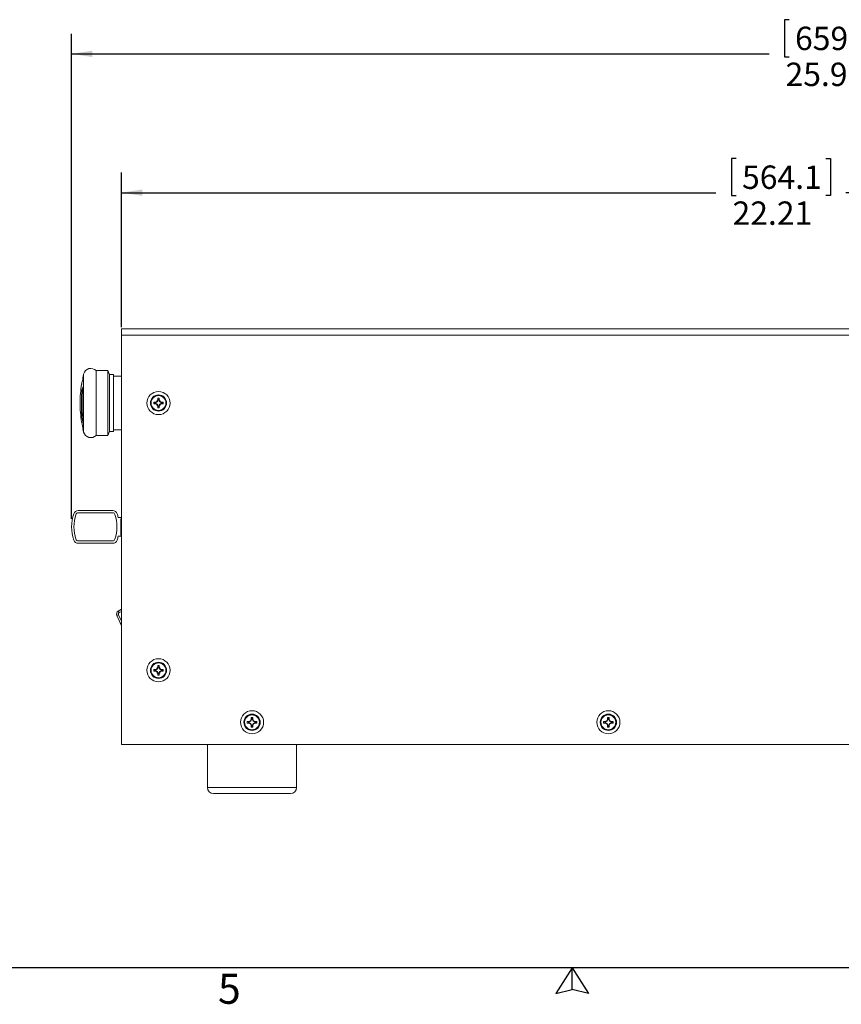
# Paper-space layout 'Sheet3' of a CAD drawing. Units: inches. Extents: x 0.4 to 32.8, y 0.2 to 20.9.
# Drawn here: x 13.2 to 18.3, y 0.2 to 6.4 of the extents above; entities that cross this region are included whole.
import ezdxf

# ---------------------------------------------------------------- set-up
doc = ezdxf.new("R2010")
doc.units = ezdxf.units.IN
doc.header["$MEASUREMENT"] = 0
doc.layers.add('1', color=7, linetype='Continuous')
doc.layers.add('BORDER1', color=9, linetype='Continuous')
doc.styles.add('SLDTEXTSTYLE0', font='TXT', dxfattribs={"width": 0.75})
doc.dimstyles.new('SLDDIMSTYLE0', dxfattribs={"dimtxt": 0.145833, "dimasz": 0.13, "dimexe": 0, "dimexo": 0.0625, "dimgap": 0.036458, "dimtad": 0, "dimtih": 1, "dimtoh": 1, "dimlfac": 2.7, "dimrnd": 1e-09, "dimzin": 12, "dimdsep": 46, "dimtxsty": 'SLDTEXTSTYLE0', "dimsah": 1, "dimcen": 0.09, "dimadec": 0, "dimazin": 3, "dimtfac": 1, "dimtofl": 0, "dimtmove": 0, "dimatfit": 3, "dimfxl": 1, "dimfrac": 2, "dimtolj": 1, "dimtzin": 12, "dimarcsym": 0})
doc.dimstyles.new('SLDDIMSTYLE10', dxfattribs={"dimtxt": 0.145833, "dimasz": 0.13, "dimexe": 0, "dimexo": 0.0625, "dimgap": 0.036458, "dimtad": 0, "dimtih": 1, "dimtoh": 1, "dimdec": 3, "dimlfac": 2.7, "dimrnd": 1e-09, "dimzin": 12, "dimdsep": 46, "dimtxsty": 'SLDTEXTSTYLE0', "dimsah": 1, "dimcen": 0.09, "dimadec": 0, "dimazin": 3, "dimtfac": 1, "dimtdec": 3, "dimtofl": 0, "dimtmove": 0, "dimatfit": 3, "dimfxl": 1, "dimfrac": 2, "dimtolj": 1, "dimtzin": 12, "dimarcsym": 0})

# ---------------------------------------------------------------- blocks, each defined once
blk = doc.blocks.new('_D_57')
at = {"layer": '1', "color": 7}
for p, q in [((17.6607, 5.5223), (17.6311, 5.5223)), ((17.6311, 5.5223), (17.6311, 5.2906)), ((18.2194, 5.5223), (18.249, 5.5223)), ((18.249, 5.5223), (18.249, 5.2906)), ((13.827, 4.4705), (13.827, 5.4342)), ((22.0531, 4.4788), (22.0531, 5.4342)), ((13.827, 5.3092), (17.5352, 5.3092)), ((17.6311, 5.2906), (17.6607, 5.2906)), ((18.249, 5.2906), (18.2194, 5.2906)), ((22.0531, 5.3092), (18.3448, 5.3092))]:
    blk.add_line(p, q, dxfattribs=at)
for points in [[(13.827, 5.3092), (13.957, 5.2892), (13.957, 5.3292)], [(22.0531, 5.3092), (21.9231, 5.3292), (21.9231, 5.2892)]]:
    blk.add_solid(points, dxfattribs=at)
at = {"layer": '1', "color": 7, "char_height": 0.14583, "attachment_point": 1, "style": 'SLDTEXTSTYLE0'}
for s, insert in [('564.1', (17.6977, 5.4786, 4.0285)), ('22.21', (17.6385, 5.2545, 4.0285))]:
    blk.add_mtext(s, dxfattribs=dict(at, insert=insert))
blk = doc.blocks.new('_D_58')
at = {"layer": '1', "color": 7}
for p, q in [((17.9912, 6.3878), (17.9617, 6.3878)), ((17.9617, 6.3878), (17.9617, 6.1561)), ((18.6577, 6.3878), (18.6872, 6.3878)), ((18.6872, 6.3878), (18.6872, 6.1561)), ((13.5164, 3.2753), (13.5164, 6.2997)), ((23.1325, 4.0197), (23.1325, 6.2997)), ((13.5164, 6.1747), (17.8658, 6.1747)), ((17.9617, 6.1561), (17.9912, 6.1561)), ((18.6872, 6.1561), (18.6577, 6.1561)), ((23.1325, 6.1747), (18.7831, 6.1747))]:
    blk.add_line(p, q, dxfattribs=at)
for points in [[(13.5164, 6.1747), (13.6464, 6.1547), (13.6464, 6.1947)], [(23.1325, 6.1747), (23.0025, 6.1947), (23.0025, 6.1547)]]:
    blk.add_solid(points, dxfattribs=at)
at = {"layer": '1', "color": 7, "char_height": 0.14583, "attachment_point": 1, "style": 'SLDTEXTSTYLE0'}
for s, insert in [('659.48', (18.0282, 6.3441, 4.0285)), ('25.964', (17.969, 6.1201, 4.0285))]:
    blk.add_mtext(s, dxfattribs=dict(at, insert=insert))

psp = doc.layouts.new('Sheet3')

# ---------------------------------------------------------------- linework, layer by layer
at = {"color": 7, "linetype": 'Continuous', "lineweight": 15}
for p, q in [((13.82698, 4.42047), (13.82698, 4.46047)), ((13.82698, 4.46047), (22.02143, 4.46047)), ((13.82698, 4.42047), (13.82698, 1.86788)), ((13.82698, 4.42047), (22.02143, 4.42047)), ((13.74263, 4.19936), (13.66991, 4.19936)), ((13.66991, 3.79566), (13.66991, 4.19936)), ((13.75291, 4.17584), (13.74263, 4.19936)), ((13.74263, 3.79566), (13.74263, 4.19936)), ((13.77809, 4.17584), (13.75291, 4.17584)), ((13.75291, 3.81917), (13.75291, 4.17584)), ((13.77809, 3.81917), (13.77809, 4.17584)), ((13.57941, 4.11699), (13.5792, 4.11699)), ((13.82698, 4.16454), (13.77809, 4.16454)), ((13.58758, 4.07842), (13.57987, 4.07842)), ((14.03758, 3.99872), (14.02901, 4.00208)), ((14.03758, 3.9963), (14.02901, 3.99294)), ((14.03883, 3.99872), (14.03758, 3.99872)), ((14.03883, 3.9963), (14.03758, 3.9963)), ((14.03883, 3.99872), (14.03806, 4.00258)), ((14.03883, 3.9963), (14.03806, 3.99243)), ((14.03883, 3.99872), (14.05186, 4.00411)), ((14.03883, 3.9963), (14.05186, 3.9909)), ((14.05186, 4.00411), (14.04869, 4.00728)), ((14.05186, 3.9909), (14.04869, 3.98773)), ((14.05186, 4.00411), (14.05725, 4.01714)), ((14.05186, 3.9909), (14.05725, 3.97788)), ((14.05725, 4.01714), (14.05339, 4.01791)), ((14.05725, 4.01839), (14.05389, 4.02696)), ((14.05725, 4.01714), (14.05725, 4.01839)), ((14.05967, 4.01839), (14.06303, 4.02696)), ((14.05967, 4.01714), (14.05967, 4.01839)), ((14.05967, 4.01714), (14.06354, 4.01791)), ((14.06507, 4.00411), (14.05967, 4.01714)), ((14.06507, 3.9909), (14.05967, 3.97788)), ((14.06507, 4.00411), (14.06824, 4.00728)), ((14.07809, 3.99872), (14.06507, 4.00411)), ((14.07809, 3.9963), (14.06507, 3.9909)), ((14.06507, 3.9909), (14.06824, 3.98773)), ((14.07809, 3.99872), (14.07886, 4.00258)), ((14.07809, 3.99872), (14.07934, 3.99872)), ((14.07809, 3.9963), (14.07886, 3.99243)), ((14.07809, 3.9963), (14.07934, 3.9963)), ((14.07934, 3.99872), (14.08791, 4.00208)), ((14.07934, 3.9963), (14.08791, 3.99294)), ((13.58709, 3.93408), (13.5792, 3.93408)), ((14.05725, 3.97788), (14.05339, 3.97711)), ((14.05725, 3.97663), (14.05389, 3.96806)), ((14.05725, 3.97788), (14.05725, 3.97663)), ((14.05967, 3.97788), (14.06354, 3.97711)), ((14.05967, 3.97788), (14.05967, 3.97663)), ((14.05967, 3.97663), (14.06303, 3.96806)), ((13.5793, 3.8792), (13.57987, 3.87609)), ((13.58823, 3.83309), (13.58759, 3.83503)), ((13.74263, 3.79566), (13.75291, 3.81917)), ((13.75291, 3.81917), (13.77809, 3.81917)), ((13.77809, 3.83047), (13.82698, 3.83047)), ((13.66991, 3.79566), (13.74263, 3.79566)), ((13.77297, 3.32736), (13.5572, 3.32736)), ((13.77297, 3.31277), (13.5572, 3.31277)), ((13.80725, 3.28361), (13.82698, 3.28361)), ((13.82698, 3.27839), (13.82402, 3.27397)), ((13.82402, 3.1766), (13.82402, 3.27397)), ((13.5572, 3.1378), (13.77297, 3.1378)), ((13.82698, 3.16696), (13.80725, 3.16696)), ((13.82402, 3.1766), (13.82698, 3.17218)), ((13.77297, 3.12321), (13.5572, 3.12321)), ((13.79863, 2.67283), (13.80877, 2.67736)), ((13.79863, 2.67283), (13.82698, 2.60945)), ((13.80406, 2.66024), (13.80422, 2.66032)), ((13.82698, 2.60899), (13.80406, 2.66024)), ((13.81295, 2.69128), (13.80699, 2.70066)), ((14.03758, 2.33205), (14.02901, 2.33541)), ((14.03883, 2.33205), (14.03806, 2.33592)), ((14.03883, 2.33205), (14.05186, 2.33745)), ((14.05186, 2.33745), (14.04869, 2.34061)), ((14.05186, 2.33745), (14.05725, 2.35047)), ((14.05725, 2.35047), (14.05339, 2.35124)), ((14.05725, 2.35172), (14.05389, 2.36029)), ((14.05725, 2.35047), (14.05725, 2.35172)), ((14.05967, 2.35172), (14.06303, 2.36029)), ((14.05967, 2.35047), (14.05967, 2.35172)), ((14.05967, 2.35047), (14.06354, 2.35124)), ((14.06507, 2.33745), (14.05967, 2.35047)), ((14.06507, 2.33745), (14.06824, 2.34061)), ((14.07809, 2.33205), (14.06507, 2.33745)), ((14.07809, 2.33205), (14.07886, 2.33592)), ((14.07934, 2.33205), (14.08791, 2.33541)), ((14.03758, 2.32963), (14.02901, 2.32627)), ((14.03883, 2.33205), (14.03758, 2.33205)), ((14.03883, 2.32963), (14.03758, 2.32963)), ((14.03883, 2.32963), (14.03806, 2.32577)), ((14.03883, 2.32963), (14.05186, 2.32424)), ((14.05186, 2.32424), (14.04869, 2.32107)), ((14.05186, 2.32424), (14.05725, 2.31121)), ((14.05725, 2.31121), (14.05339, 2.31044)), ((14.05725, 2.30996), (14.05389, 2.30139)), ((14.05725, 2.31121), (14.05725, 2.30996)), ((14.06507, 2.32424), (14.05967, 2.31121)), ((14.05967, 2.31121), (14.06354, 2.31044)), ((14.05967, 2.31121), (14.05967, 2.30996)), ((14.05967, 2.30996), (14.06303, 2.30139)), ((14.07809, 2.32963), (14.06507, 2.32424)), ((14.06507, 2.32424), (14.06824, 2.32107)), ((14.07809, 2.33205), (14.07934, 2.33205)), ((14.07809, 2.32963), (14.07886, 2.32577)), ((14.07809, 2.32963), (14.07934, 2.32963)), ((14.07934, 2.32963), (14.08791, 2.32627)), ((14.63519, 2.01337), (14.64059, 2.0264)), ((14.64059, 2.0264), (14.63672, 2.02717)), ((14.64059, 2.02765), (14.63723, 2.03622)), ((14.64059, 2.0264), (14.64059, 2.02765)), ((14.64301, 2.02765), (14.64637, 2.03622)), ((14.64301, 2.0264), (14.64301, 2.02765)), ((14.64301, 2.0264), (14.64687, 2.02717)), ((14.6484, 2.01337), (14.64301, 2.0264)), ((16.85741, 2.01337), (16.86281, 2.0264)), ((16.86281, 2.0264), (16.85894, 2.02717)), ((16.86281, 2.02765), (16.85945, 2.03622)), ((16.86281, 2.0264), (16.86281, 2.02765)), ((16.86523, 2.02765), (16.86859, 2.03622)), ((16.86523, 2.0264), (16.86523, 2.02765)), ((16.86523, 2.0264), (16.86909, 2.02717)), ((16.87062, 2.01337), (16.86523, 2.0264)), ((14.62091, 2.00798), (14.61235, 2.01134)), ((14.62091, 2.00556), (14.61235, 2.0022)), ((14.62217, 2.00798), (14.62091, 2.00798)), ((14.62217, 2.00556), (14.62091, 2.00556)), ((14.62217, 2.00798), (14.6214, 2.01184)), ((14.62217, 2.00556), (14.6214, 2.00169)), ((14.62217, 2.00798), (14.63519, 2.01337)), ((14.62217, 2.00556), (14.63519, 2.00016)), ((14.63519, 2.01337), (14.63202, 2.01654)), ((14.63519, 2.00016), (14.63202, 1.99699)), ((14.63519, 2.00016), (14.64059, 1.98714)), ((14.64059, 1.98714), (14.63672, 1.98637)), ((14.64059, 1.98589), (14.63723, 1.97732)), ((14.64059, 1.98714), (14.64059, 1.98589)), ((14.6484, 2.00016), (14.64301, 1.98714)), ((14.64301, 1.98714), (14.64687, 1.98637)), ((14.64301, 1.98714), (14.64301, 1.98589)), ((14.64301, 1.98589), (14.64637, 1.97732)), ((14.6484, 2.01337), (14.65157, 2.01654)), ((14.66143, 2.00798), (14.6484, 2.01337)), ((14.66143, 2.00556), (14.6484, 2.00016)), ((14.6484, 2.00016), (14.65157, 1.99699)), ((14.66143, 2.00798), (14.66219, 2.01184)), ((14.66143, 2.00798), (14.66268, 2.00798)), ((14.66143, 2.00556), (14.66219, 2.00169)), ((14.66143, 2.00556), (14.66268, 2.00556)), ((14.66268, 2.00798), (14.67125, 2.01134)), ((14.66268, 2.00556), (14.67125, 2.0022)), ((16.84314, 2.00798), (16.83457, 2.01134)), ((16.84314, 2.00556), (16.83457, 2.0022)), ((16.84439, 2.00798), (16.84314, 2.00798)), ((16.84439, 2.00556), (16.84314, 2.00556)), ((16.84439, 2.00798), (16.84362, 2.01184)), ((16.84439, 2.00556), (16.84362, 2.00169)), ((16.84439, 2.00798), (16.85741, 2.01337)), ((16.84439, 2.00556), (16.85741, 2.00016)), ((16.85741, 2.01337), (16.85425, 2.01654)), ((16.85741, 2.00016), (16.85425, 1.99699)), ((16.85741, 2.00016), (16.86281, 1.98714)), ((16.86281, 1.98714), (16.85894, 1.98637)), ((16.86281, 1.98589), (16.85945, 1.97732)), ((16.86281, 1.98714), (16.86281, 1.98589)), ((16.87062, 2.00016), (16.86523, 1.98714)), ((16.86523, 1.98714), (16.86909, 1.98637)), ((16.86523, 1.98714), (16.86523, 1.98589)), ((16.86523, 1.98589), (16.86859, 1.97732)), ((16.87062, 2.01337), (16.87379, 2.01654)), ((16.88365, 2.00798), (16.87062, 2.01337)), ((16.88365, 2.00556), (16.87062, 2.00016)), ((16.87062, 2.00016), (16.87379, 1.99699)), ((16.88365, 2.00798), (16.88442, 2.01184)), ((16.88365, 2.00798), (16.8849, 2.00798)), ((16.88365, 2.00556), (16.88442, 2.00169)), ((16.88365, 2.00556), (16.8849, 2.00556)), ((16.8849, 2.00798), (16.89347, 2.01134)), ((16.8849, 2.00556), (16.89347, 2.0022)), ((13.82698, 1.86788), (22.02143, 1.86788)), ((14.36402, 1.86788), (14.36402, 1.59936)), ((14.91957, 1.59936), (14.91957, 1.86788)), ((14.88254, 1.56232), (14.40106, 1.56232))]:
    psp.add_line(p, q, dxfattribs=at)
at = {"color": 8, "linetype": 'Continuous', "lineweight": 15}
for p, q in [((13.59173, 3.81672), (13.59173, 4.1783)), ((13.82698, 2.63666), (13.80877, 2.67736)), ((13.81295, 2.69128), (13.82698, 2.69761)), ((14.36402, 1.59936), (14.91957, 1.59936))]:
    psp.add_line(p, q, dxfattribs=at)
at = {"color": 7, "linetype": 'Continuous', "lineweight": 15, "flags": 128}
psp.add_lwpolyline([(13.80699, 2.70066), (13.81723, 2.70667), (13.82698, 2.71156)], dxfattribs=at)
at = {"color": 7, "linetype": 'Continuous', "lineweight": 15}
for centre, radius in [((14.05846, 3.99751), 0.07218), ((14.05846, 3.99751), 0.0507), ((14.05846, 3.99751), 0.05069), ((14.05846, 3.99751), 0.05047), ((14.05846, 3.99751), 0.04634), ((14.05846, 2.33084), 0.07218), ((14.05846, 2.33084), 0.0507), ((14.05846, 2.33084), 0.05069), ((14.05846, 2.33084), 0.05047), ((14.05846, 2.33084), 0.04634), ((14.6418, 2.00677), 0.07218), ((14.6418, 2.00677), 0.0507), ((14.6418, 2.00677), 0.05069), ((14.6418, 2.00677), 0.05047), ((14.6418, 2.00677), 0.04634), ((16.86402, 2.00677), 0.07218), ((16.86402, 2.00677), 0.0507), ((16.86402, 2.00677), 0.05069), ((16.86402, 2.00677), 0.05047), ((16.86402, 2.00677), 0.04634)]:
    psp.add_circle(centre, radius, dxfattribs=at)
for centre, radius, start, end in [((14.31946, 3.99751), 0.74985, 166.048231, 166.839024), ((13.63666, 4.16714), 0.0463, 44.106958, 166.048231), ((14.31946, 3.99751), 0.74985, 170.922801, 180), ((13.84817, 4.06475), 0.27379, 163.1571, 170.966628), ((14.31091, 3.99935), 0.74111, 170.866428, 171.589708), ((13.70816, 4.14031), 0.1221, 166.475222, 178.226257), ((13.78789, 4.00995), 0.21899, 155.74065, 161.779531), ((14.31946, 3.99751), 0.74985, 180, 189.08034), ((14.05846, 3.99751), 0.0298, 171.178045, 188.821955), ((14.05623, 3.5945), 0.40848, 92.548359, 93.820016), ((14.05623, 4.40051), 0.40848, 266.179984, 267.451641), ((14.05846, 3.99751), 0.02092, 176.682586, 183.317414), ((14.22969, 3.58364), 0.46069, 113.134746, 114.579707), ((14.22969, 4.41137), 0.46069, 245.420293, 246.865254), ((14.47233, 3.82628), 0.46069, 155.420293, 156.865254), ((14.46147, 3.99974), 0.40848, 176.179984, 177.451641), ((14.05846, 3.99751), 0.0298, 81.178045, 98.821955), ((14.05846, 3.99751), 0.02092, 86.682586, 93.317414), ((13.65546, 3.99974), 0.40848, 2.548359, 3.820016), ((13.6446, 3.82628), 0.46069, 23.134746, 24.579707), ((13.88724, 3.58364), 0.46069, 65.420293, 66.865254), ((13.88724, 4.41137), 0.46069, 293.134746, 294.579707), ((14.0607, 3.5945), 0.40848, 86.179984, 87.451641), ((14.0607, 4.40051), 0.40848, 272.548359, 273.820016), ((14.05846, 3.99751), 0.02092, 356.682586, 3.317414), ((14.05846, 3.99751), 0.0298, 351.178045, 8.821955), ((13.71307, 3.98718), 0.14402, 200.042296, 201.637837), ((14.31091, 4.00685), 0.73637, 185.37836, 190.179367), ((14.47233, 4.16874), 0.46069, 203.134746, 204.579707), ((14.46147, 3.99527), 0.40848, 182.548359, 183.820016), ((14.05846, 3.99751), 0.0298, 261.178045, 278.821955), ((14.05846, 3.99751), 0.02092, 266.682586, 273.317414), ((13.65546, 3.99527), 0.40848, 356.179984, 357.451641), ((13.6446, 4.16874), 0.46069, 335.420293, 336.865254), ((14.31946, 3.99751), 0.74948, 189.322789, 192.672539), ((13.84467, 3.87136), 0.2586, 170.722594, 178.815286), ((13.73711, 3.99864), 0.17067, 208.675237, 210.099533), ((14.31946, 3.99751), 0.74985, 192.515822, 193.951769), ((13.63666, 3.82788), 0.0463, 193.951769, 315.893042), ((13.5572, 3.29819), 0.02916, 90, 161.790043), ((13.77297, 3.29819), 0.02916, 18.209957, 90), ((13.77882, 3.22529), 0.26247, 161.790043, 198.209957), ((13.77882, 3.22529), 0.24789, 161.790043, 198.209957), ((13.5572, 3.29819), 0.01458, 90, 161.790043), ((13.77297, 3.29819), 0.01458, 18.209957, 90), ((13.55135, 3.22529), 0.24789, 341.790043, 18.209957), ((13.55135, 3.22529), 0.26247, 12.839588, 18.209957), ((13.5572, 3.15238), 0.02916, 198.209957, 270), ((13.5572, 3.15238), 0.01458, 198.209957, 270), ((13.77297, 3.15238), 0.01458, 270, 341.790043), ((13.77297, 3.15238), 0.02916, 270, 341.790043), ((13.55135, 3.22529), 0.26247, 341.790043, 347.160412), ((13.81891, 2.6819), 0.02222, 122.445004, 204.100153), ((14.05846, 2.33084), 0.0298, 171.178045, 188.821955), ((14.05623, 1.92784), 0.40848, 92.548359, 93.820016), ((14.22969, 1.91698), 0.46069, 113.134746, 114.579707), ((14.47233, 2.15961), 0.46069, 155.420293, 156.865254), ((14.46147, 2.33308), 0.40848, 176.179984, 177.451641), ((14.05846, 2.33084), 0.0298, 81.178045, 98.821955), ((14.05846, 2.33084), 0.02092, 86.682586, 93.317414), ((13.65546, 2.33308), 0.40848, 2.548359, 3.820016), ((13.6446, 2.15961), 0.46069, 23.134746, 24.579707), ((13.88724, 1.91698), 0.46069, 65.420293, 66.865254), ((14.0607, 1.92784), 0.40848, 86.179984, 87.451641), ((14.05846, 2.33084), 0.0298, 351.178045, 8.821955), ((14.05623, 2.73384), 0.40848, 266.179984, 267.451641), ((14.05846, 2.33084), 0.02092, 176.682586, 183.317414), ((14.22969, 2.74471), 0.46069, 245.420293, 246.865254), ((14.47233, 2.50207), 0.46069, 203.134746, 204.579707), ((14.46147, 2.3286), 0.40848, 182.548359, 183.820016), ((14.05846, 2.33084), 0.0298, 261.178045, 278.821955), ((14.05846, 2.33084), 0.02092, 266.682586, 273.317414), ((13.65546, 2.3286), 0.40848, 356.179984, 357.451641), ((13.6446, 2.50207), 0.46069, 335.420293, 336.865254), ((13.88724, 2.74471), 0.46069, 293.134746, 294.579707), ((14.0607, 2.73384), 0.40848, 272.548359, 273.820016), ((14.05846, 2.33084), 0.02092, 356.682586, 3.317414), ((15.05566, 1.83554), 0.46069, 155.420293, 156.865254), ((15.0448, 2.009), 0.40848, 176.179984, 177.451641), ((14.6418, 2.00677), 0.0298, 81.178045, 98.821955), ((14.6418, 2.00677), 0.02092, 86.682586, 93.317414), ((14.23879, 2.009), 0.40848, 2.548359, 3.820016), ((14.22793, 1.83554), 0.46069, 23.134746, 24.579707), ((17.27788, 1.83554), 0.46069, 155.420293, 156.865254), ((17.26702, 2.009), 0.40848, 176.179984, 177.451641), ((16.86402, 2.00677), 0.0298, 81.178045, 98.821955), ((16.86402, 2.00677), 0.02092, 86.682586, 93.317414), ((16.46101, 2.009), 0.40848, 2.548359, 3.820016), ((16.45015, 1.83554), 0.46069, 23.134746, 24.579707), ((14.6418, 2.00677), 0.0298, 171.178045, 188.821955), ((14.63956, 1.60376), 0.40848, 92.548359, 93.820016), ((14.63956, 2.40977), 0.40848, 266.179984, 267.451641), ((14.6418, 2.00677), 0.02092, 176.682586, 183.317414), ((14.81302, 1.5929), 0.46069, 113.134746, 114.579707), ((14.81302, 2.42063), 0.46069, 245.420293, 246.865254), ((15.05566, 2.17799), 0.46069, 203.134746, 204.579707), ((15.0448, 2.00453), 0.40848, 182.548359, 183.820016), ((14.6418, 2.00677), 0.0298, 261.178045, 278.821955), ((14.6418, 2.00677), 0.02092, 266.682586, 273.317414), ((14.23879, 2.00453), 0.40848, 356.179984, 357.451641), ((14.22793, 2.17799), 0.46069, 335.420293, 336.865254), ((14.47057, 1.5929), 0.46069, 65.420293, 66.865254), ((14.47057, 2.42063), 0.46069, 293.134746, 294.579707), ((14.64403, 1.60376), 0.40848, 86.179984, 87.451641), ((14.64403, 2.40977), 0.40848, 272.548359, 273.820016), ((14.6418, 2.00677), 0.02092, 356.682586, 3.317414), ((14.6418, 2.00677), 0.0298, 351.178045, 8.821955), ((16.86402, 2.00677), 0.0298, 171.178045, 188.821955), ((16.86178, 1.60376), 0.40848, 92.548359, 93.820016), ((16.86178, 2.40977), 0.40848, 266.179984, 267.451641), ((16.86402, 2.00677), 0.02092, 176.682586, 183.317414), ((17.03525, 1.5929), 0.46069, 113.134746, 114.579707), ((17.03525, 2.42063), 0.46069, 245.420293, 246.865254), ((17.27788, 2.17799), 0.46069, 203.134746, 204.579707), ((17.26702, 2.00453), 0.40848, 182.548359, 183.820016), ((16.86402, 2.00677), 0.0298, 261.178045, 278.821955), ((16.86402, 2.00677), 0.02092, 266.682586, 273.317414), ((16.46101, 2.00453), 0.40848, 356.179984, 357.451641), ((16.45015, 2.17799), 0.46069, 335.420293, 336.865254), ((16.69279, 1.5929), 0.46069, 65.420293, 66.865254), ((16.69279, 2.42063), 0.46069, 293.134746, 294.579707), ((16.86625, 1.60376), 0.40848, 86.179984, 87.451641), ((16.86625, 2.40977), 0.40848, 272.548359, 273.820016), ((16.86402, 2.00677), 0.02092, 356.682586, 3.317414), ((16.86402, 2.00677), 0.0298, 351.178045, 8.821955), ((14.40106, 1.59936), 0.03704, 180, 270), ((14.88254, 1.59936), 0.03704, 270, 0)]:
    psp.add_arc(centre, radius, start, end, dxfattribs=at)
for points, knots in [([(13.5792, 3.93408), (13.57889, 3.95118), (13.57826, 3.98538), (13.57862, 4.03676), (13.57949, 4.06568), (13.57987, 4.07842)], [0, 0, 0, 0, 0.3586955, 0.7174163, 1, 1, 1, 1]), ([(13.58823, 4.09993), (13.5879, 4.08994), (13.58723, 4.06967), (13.58664, 4.03662), (13.58638, 4.00244), (13.58646, 3.96153), (13.58703, 3.93367), (13.58737, 3.91675)], [0, 0, 0, 0, 0.1770168, 0.359163, 0.5361896, 0.7183555, 1, 1, 1, 1]), ([(13.80877, 2.67736), (13.80837, 2.67858), (13.80753, 2.6811), (13.80806, 2.68517), (13.80986, 2.68884), (13.81194, 2.69048), (13.81295, 2.69128)], [0, 0, 0, 0, 0.2418953, 0.5, 0.7581047, 1, 1, 1, 1])]:
    psp.add_open_spline(points, degree=3, knots=knots, dxfattribs=at)
at = {"layer": 'BORDER1'}
psp.add_line((32.6075, 0.475), (0.67, 0.475), dxfattribs=at)
at = {"layer": 'BORDER1', "color": 7}
for p, q in [((16.63854, 0.475), (16.53698, 0.31471)), ((16.63821, 0.34105), (16.63854, 0.475)), ((16.63888, 0.34105), (16.63854, 0.475)), ((16.63854, 0.475), (16.74011, 0.31471)), ((16.53698, 0.31471), (16.63821, 0.34105)), ((16.74011, 0.31471), (16.63888, 0.34105))]:
    psp.add_line(p, q, dxfattribs=at)

# ---------------------------------------------------------------- texts
at = {"layer": 'BORDER1', "insert": (14.42937, 0.43911), "char_height": 0.1875, "attachment_point": 1, "style": 'SLDTEXTSTYLE0'}
psp.add_mtext('5', dxfattribs=at)

# ---------------------------------------------------------------- dimensions: what is measured, and where the dimension line sits
at = {"layer": '1', "color": 7}
for base, p1, p2, dimstyle, picture, middle in [((13.51635, 6.17473), (23.13254, 3.96973), (13.51635, 3.22529), 'SLDDIMSTYLE10', '_D_58', (18.32445, 6.17473)), ((22.05309, 5.3092), (13.82698, 4.42047), (22.05309, 4.4288), 'SLDDIMSTYLE0', '_D_57', (17.94004, 5.3092))]:
    dim = psp.add_linear_dim(base=base, p1=p1, p2=p2, dimstyle=dimstyle, dxfattribs=at)
    dim.commit()
    dim.dimension.update_dxf_attribs({"geometry": picture, "text_midpoint": middle, "dimtype": 160})

doc.saveas('drawing.dxf')
